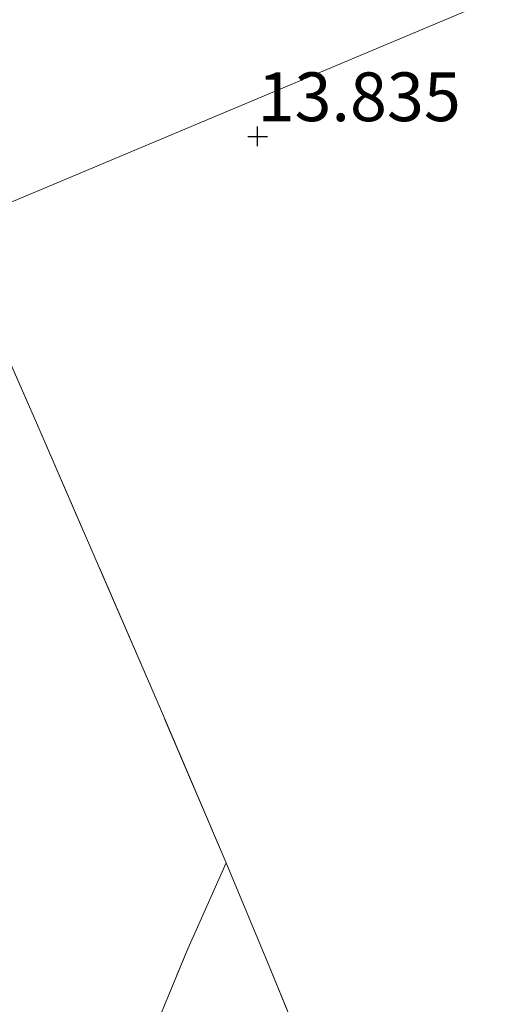
# Model space of a CAD drawing. Units: metres. Extents: x 199990 to 201834, y 399999 to 402610.
# Drawn here: x 200989 to 201014, y 400172 to 400223 of the extents above; entities that cross this region are included whole.
import ezdxf
from ezdxf.enums import TextEntityAlignment as Align

# ---------------------------------------------------------------- set-up
doc = ezdxf.new("R2010")
doc.units = ezdxf.units.M
doc.linetypes.add('IE-TERREINAFSCHEIDING', pattern=[10, 8, -2])
doc.layers.get('0').update_dxf_attribs({"lineweight": 25})
for name, color, linetype, lineweight in [('B-ME-GR-BOOM-GV-B6', 93, 'Continuous', 18), ('B-ME-IE-GRONDWERKLIJN-GROND_INGERICHT-GV-B6', 253, 'Continuous', 18), ('B-ME-IE-HULPGEOMETRIE-L-B1', 53, 'Continuous', 18), ('B-ME-IE-TERREINAFSCHEIDING-RASTERHEKWERK-L-B1', 8, 'IE-TERREINAFSCHEIDING', 18)]:
    doc.layers.add(name, color=color, linetype=linetype, lineweight=lineweight)
doc.layers.add('B-ME-GW-HOOGTEPUNT-S-B1', color=10, linetype='Continuous')
doc.styles.add('NLCS-ISO', font='NLCS-ISO.TTF')

# ---------------------------------------------------------------- blocks, each defined once
blk = doc.blocks.new('hoogtepunt')
for p, q in [((-0.5, 0), (0.5, 0)), ((0, 0.5), (0, -0.5))]:
    blk.add_line(p, q)

msp = doc.modelspace()

# ---------------------------------------------------------------- linework, layer by layer
at = {"layer": 'B-ME-GR-BOOM-GV-B6'}
msp.add_polyline3d([(201008.03, 400158.121, 13.738), (200997.892, 400154.018, 13.849), (200986.522, 400149.779, 13.837), (200986.08, 400150.078, 13.818), (200988.995, 400155.514, 13.898), (200997.189, 400175.352, 13.95), (200999.157, 400179.753, 14.053), (201001.364, 400174.455, 13.985), (201008.03, 400158.121, 13.738)], dxfattribs=at)
at = {"layer": 'B-ME-IE-GRONDWERKLIJN-GROND_INGERICHT-GV-B6'}
for points in [[(201088.733, 400255.967, 12.725), (200985.037, 400212.338, 14.281), (200978.92, 400226.568, 14.29)], [(201096.099, 400241.313, 12.733), (201099.262, 400232.997, 12.758), (201099.601, 400232.299, 12.758), (201102.713, 400225.96, 12.689), (201008.03, 400158.121, 13.738), (201001.364, 400174.455, 13.985), (200999.157, 400179.753, 14.053), (200995.835, 400187.539, 14.083), (200989.389, 400202.44, 14.294), (200985.037, 400212.338, 14.281), (201088.733, 400255.967, 12.725), (201089.731, 400254.394, 12.733), (201093.552, 400247.223, 12.793), (201094.483, 400245.233, 12.772), (201096.099, 400241.313, 12.733)], [(200985.037, 400212.338, 14.281), (200989.389, 400202.44, 14.294), (200995.835, 400187.539, 14.083), (200999.157, 400179.753, 14.053)], [(200999.157, 400179.753, 14.053), (200997.189, 400175.352, 13.95), (200988.995, 400155.514, 13.898), (200986.08, 400150.078, 13.818), (200974.972, 400145.792, 13.834), (200961.897, 400140.818, 13.959), (200951.672, 400137.304, 14.039), (200935.866, 400131.464, 13.929), (200926.302, 400128.391, 13.825), (200925.063, 400128.161, 13.728), (200922.136, 400128.635, 13.78), (200921.704, 400127.133, 13.768), (200921.458, 400125.793, 13.749), (200921.493, 400124.308, 13.746), (200921.833, 400122.145, 13.728), (200922.172, 400120.98, 13.687), (200920.925, 400122.348, 13.822), (200917.658, 400124.985, 13.832), (200911.235, 400130.59, 13.905)]]:
    msp.add_polyline3d(points, dxfattribs=at)
at = {"layer": 'B-ME-IE-HULPGEOMETRIE-L-B1'}
msp.add_polyline3d([(200912.082, 400181.643, 14.502), (200936.726, 400192.012, 14.438), (200939.446, 400193.156, 15.221), (200940.9, 400193.768, 15.13), (200943.73, 400194.959, 14.352), (200963.955, 400203.468, 14.477), (200972.968, 400207.26, 14.328), (200985.037, 400212.338, 14.281), (201088.733, 400255.967, 12.725)], dxfattribs=at)
at = {"layer": 'B-ME-IE-TERREINAFSCHEIDING-RASTERHEKWERK-L-B1'}
for points in [[(200961.897, 400140.818, 13.959), (200975.084, 400145.201, 13.87), (200986.522, 400149.779, 13.837), (200997.892, 400154.018, 13.849), (201008.03, 400158.121, 13.738), (201001.364, 400174.455, 13.985), (200999.157, 400179.753, 14.053), (200995.835, 400187.539, 14.083), (200989.389, 400202.44, 14.294), (200985.037, 400212.338, 14.281)], [(200932.374, 400106.523, 13.709), (200928.331, 400121.328, 13.809), (200926.302, 400128.391, 13.825), (200935.866, 400131.464, 13.929), (200951.672, 400137.304, 14.039), (200961.897, 400140.818, 13.959), (200974.972, 400145.792, 13.834), (200986.08, 400150.078, 13.818), (200988.995, 400155.514, 13.898), (200997.189, 400175.352, 13.95), (200999.157, 400179.753, 14.053)]]:
    msp.add_polyline3d(points, dxfattribs=at)

# ---------------------------------------------------------------- block references
at = {"layer": 'B-ME-GW-HOOGTEPUNT-S-B1', "rotation": 90}
msp.add_blockref('hoogtepunt', (201000.764, 400217.008, 13.835), dxfattribs=at)
msp.add_blockref('hoogtepunt', (201000.764, 400217.008, 13.835), dxfattribs=at)

# ---------------------------------------------------------------- texts
at = {"layer": 'B-ME-GW-HOOGTEPUNT-S-B1', "ltscale": 0.2, "style": 'NLCS-ISO'}
msp.add_text('13.835', height=2.5, dxfattribs=at).set_placement((201000.764, 400217.008, 13.835), align=Align.BOTTOM_LEFT)
msp.add_text('13.835', height=2.5, dxfattribs=at).set_placement((201000.764, 400217.008, 13.835), align=Align.BOTTOM_LEFT)

doc.saveas('drawing.dxf')
